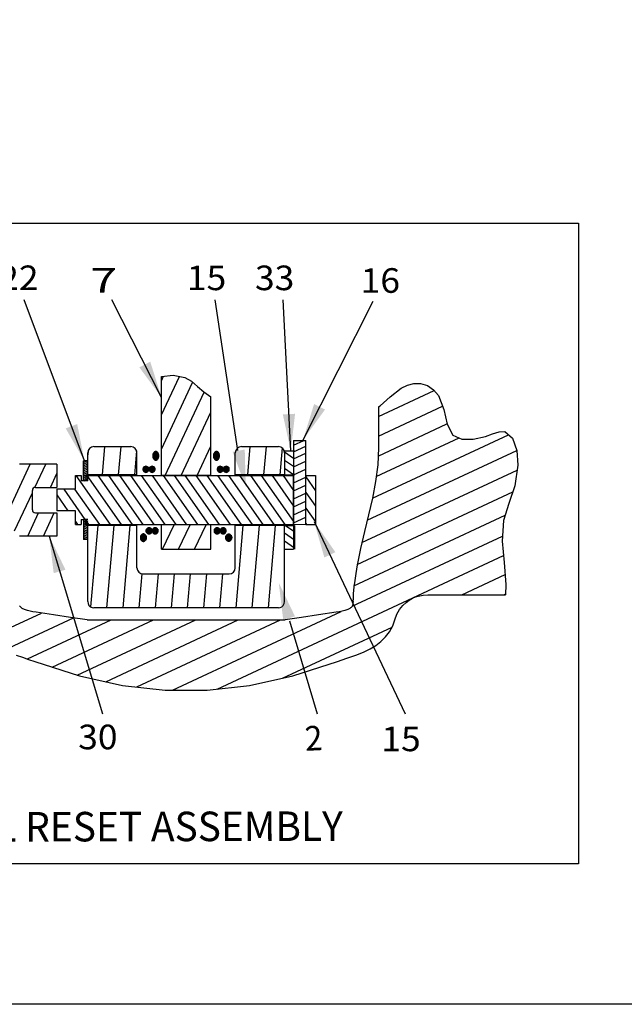
# Model space of a CAD drawing. Extents: x 2.1 to 17.7, y 2.4 to 13.3.
# Drawn here: x 4.8 to 7.9, y 2.4 to 7.4 of the extents above; entities that cross this region are included whole.
import ezdxf
from ezdxf.enums import TextEntityAlignment as Align

# ---------------------------------------------------------------- set-up
doc = ezdxf.new("R2010")
doc.units = 0
doc.header["$LTSCALE"] = 1.21
doc.header["$MEASUREMENT"] = 0
doc.layers.get('0').update_dxf_attribs({"linetype": 'CONTINUOUS'})
doc.styles.get("Standard").update_dxf_attribs({"font": 'romans.shx', "width": 0.8, "oblique": 10})
doc.styles.add('TEXTSTYLE_1', font='romand.shx', dxfattribs={"width": 0.8})

msp = doc.modelspace()

# ---------------------------------------------------------------- linework, layer by layer
at = {"color": 7, "linetype": 'Continuous'}
for p, q in [((5.15, 5.1426), (4.8437, 5.9614)), ((5.542, 5.4647), (5.2895, 5.9614)), ((5.9291, 5.1956), (5.8144, 5.9614)), ((6.199, 5.1926), (6.1604, 5.9614)), ((6.2615, 5.2495), (6.617, 5.9538)), ((5.542, 5.5714), (5.6014, 5.5774)), ((5.542, 5.5496), (5.5527, 5.5725)), ((5.542, 5.0676), (5.542, 5.5714)), ((5.542, 5.3757), (5.6332, 5.5712)), ((5.6014, 5.5774), (5.6598, 5.5661)), ((5.6598, 5.5661), (5.6939, 5.5465)), ((5.542, 5.2019), (5.7003, 5.5413)), ((5.6939, 5.5465), (5.7257, 5.5206)), ((5.7257, 5.5206), (5.7577, 5.4927)), ((6.7046, 5.468), (6.7603, 5.511)), ((6.7603, 5.511), (6.7916, 5.5263)), ((6.7916, 5.5263), (6.8246, 5.5351)), ((6.8246, 5.5351), (6.8581, 5.5355)), ((6.8581, 5.5355), (6.8935, 5.5247)), ((6.8935, 5.5247), (6.9249, 5.5037)), ((5.5605, 5.0676), (5.7584, 5.4921)), ((5.7577, 5.4927), (5.792, 5.4668)), ((5.792, 5.0676), (5.792, 5.4668)), ((6.6448, 5.3684), (6.9278, 5.5003)), ((6.6527, 5.422), (6.7046, 5.468)), ((6.9249, 5.5037), (6.9498, 5.4744)), ((6.9498, 5.4744), (6.9767, 5.4025)), ((6.6448, 5.4174), (6.6527, 5.422)), ((6.6448, 5.268), (6.9703, 5.4198)), ((6.6448, 5.4174), (6.6448, 5.2081)), ((5.6416, 5.0676), (5.792, 5.3903)), ((6.9767, 5.4025), (6.993, 5.3283)), ((6.6429, 5.1668), (6.9927, 5.3299)), ((6.993, 5.3283), (7.0232, 5.2726)), ((6.6139, 4.9526), (7.3051, 5.275)), ((6.6332, 5.062), (7.0551, 5.2587)), ((7.0232, 5.2726), (7.0679, 5.2531)), ((7.1261, 5.2525), (7.1883, 5.2665)), ((7.1883, 5.2665), (7.2244, 5.2795)), ((7.2244, 5.2795), (7.2574, 5.2898)), ((7.2574, 5.2898), (7.2861, 5.291)), ((7.2861, 5.291), (7.3249, 5.2583)), ((7.3249, 5.2583), (7.3469, 5.1943)), ((5.1983, 5.2146), (5.3858, 5.2146)), ((5.2527, 5.2146), (5.2402, 5.0716)), ((5.3347, 5.2146), (5.3222, 5.0716)), ((5.7226, 5.0676), (5.792, 5.2164)), ((5.9483, 5.2146), (6.1358, 5.2146)), ((5.991, 5.2146), (5.9785, 5.0716)), ((6.0731, 5.2146), (6.0605, 5.0716)), ((6.1545, 5.2083), (6.1426, 5.0716)), ((6.2129, 5.2455), (6.2126, 5.1072)), ((6.2127, 5.1878), (6.2753, 5.217)), ((6.213, 5.2213), (6.265, 5.2455)), ((6.2753, 4.8179), (6.2753, 5.2455)), ((7.0679, 5.2531), (7.1261, 5.2525)), ((5.1688, 5.1936), (5.167, 5.1728)), ((5.167, 5.0406), (5.167, 5.1834)), ((5.415, 5.194), (5.4043, 5.0716)), ((5.417, 5.0716), (5.417, 5.1834)), ((5.4991, 5.1778), (5.4978, 5.1626)), ((5.5051, 5.1868), (5.5021, 5.1517)), ((5.5106, 5.1895), (5.5069, 5.147)), ((5.5158, 5.1894), (5.5119, 5.1454)), ((5.5208, 5.1865), (5.5172, 5.1463)), ((5.5254, 5.1803), (5.5228, 5.1507)), ((5.8063, 5.1726), (5.8059, 5.1681)), ((5.8127, 5.186), (5.8098, 5.1528)), ((5.8182, 5.1894), (5.8145, 5.1475)), ((5.8234, 5.1895), (5.8196, 5.1455)), ((5.8284, 5.1872), (5.8248, 5.1459)), ((5.8332, 5.1817), (5.8304, 5.1496)), ((5.917, 5.0716), (5.917, 5.1834)), ((6.167, 5.1926), (6.2128, 5.1926)), ((6.167, 5.1926), (6.167, 5.0714)), ((6.2127, 5.154), (6.167, 5.186)), ((6.2127, 5.1524), (6.2753, 5.1816)), ((6.217, 5.1921), (6.2163, 5.1926)), ((6.5877, 4.8401), (7.3469, 5.1941)), ((7.3469, 5.1943), (7.3534, 5.1198)), ((4.7175, 4.7884), (4.8746, 5.1251)), ((5.0108, 5.1251), (4.8208, 5.1251)), ((4.8987, 5.0072), (4.9537, 5.1251)), ((5.0108, 5.1251), (5.0108, 5.0076)), ((5.146, 5.1341), (5.1642, 5.1426)), ((5.146, 5.0406), (5.146, 5.1426)), ((5.167, 5.1426), (5.146, 5.1426)), ((5.146, 5.1255), (5.167, 5.1353)), ((5.146, 5.1169), (5.167, 5.1267)), ((5.146, 5.1084), (5.167, 5.1181)), ((5.146, 5.0998), (5.167, 5.1095)), ((5.4515, 5.1098), (5.4498, 5.0912)), ((5.457, 5.1135), (5.4546, 5.0863)), ((5.4623, 5.1148), (5.4597, 5.0843)), ((5.4675, 5.1141), (5.4649, 5.0841)), ((5.4725, 5.1113), (5.4702, 5.0859)), ((5.4771, 5.1051), (5.4759, 5.0913)), ((5.4828, 5.1098), (5.4811, 5.0912)), ((5.4883, 5.1135), (5.4859, 5.0862)), ((5.4936, 5.1148), (5.491, 5.0843)), ((5.4988, 5.1141), (5.4962, 5.0841)), ((5.5037, 5.1113), (5.5015, 5.0859)), ((5.5084, 5.1051), (5.5072, 5.0914)), ((5.8266, 5.107), (5.8255, 5.0941)), ((5.8324, 5.1127), (5.8301, 5.0875)), ((5.8377, 5.1145), (5.8351, 5.0847)), ((5.8429, 5.1144), (5.8403, 5.0839)), ((5.848, 5.1125), (5.8456, 5.0851)), ((5.8528, 5.1077), (5.8511, 5.0887)), ((5.8579, 5.1071), (5.8568, 5.094)), ((5.8636, 5.1128), (5.8614, 5.0875)), ((5.869, 5.1145), (5.8664, 5.0847)), ((5.8742, 5.1144), (5.8715, 5.0839)), ((5.8793, 5.1125), (5.8769, 5.0851)), ((5.884, 5.1077), (5.8824, 5.0887)), ((6.2126, 5.1129), (6.167, 5.1448)), ((6.2126, 5.1116), (6.2754, 5.1409)), ((6.2126, 5.1072), (6.2126, 4.6926)), ((7.3534, 5.1198), (7.3375, 5.0155)), ((4.9781, 5.0076), (5.0108, 5.0778)), ((5.1045, 4.9976), (5.1045, 5.0674)), ((5.1045, 5.0674), (5.1345, 5.0674)), ((5.1068, 5.0674), (5.2815, 4.8179)), ((5.1345, 5.0674), (5.1345, 5.0416)), ((5.146, 5.0912), (5.167, 5.1009)), ((5.146, 5.0826), (5.167, 5.0923)), ((5.146, 5.074), (5.167, 5.0837)), ((5.146, 5.0654), (5.167, 5.0751)), ((5.146, 5.0568), (5.167, 5.0665)), ((5.146, 5.0482), (5.167, 5.0579)), ((5.1575, 5.0674), (5.1575, 5.0416)), ((5.1575, 5.0674), (6.2128, 5.0674)), ((5.1622, 5.0674), (5.3369, 4.8179)), ((5.417, 5.0716), (5.167, 5.0716)), ((5.2176, 5.0674), (5.3923, 4.8179)), ((5.273, 5.0674), (5.4477, 4.8179)), ((5.3284, 5.0674), (5.5031, 4.8179)), ((5.3839, 5.0674), (5.5586, 4.8179)), ((5.4393, 5.0674), (5.614, 4.8179)), ((5.4947, 5.0674), (5.6696, 4.8176)), ((5.792, 5.0676), (5.542, 5.0676)), ((5.5501, 5.0674), (5.7248, 4.8179)), ((5.6055, 5.0674), (5.7802, 4.8179)), ((5.6609, 5.0674), (5.8356, 4.8179)), ((5.7164, 5.0674), (5.8911, 4.8179)), ((5.7718, 5.0674), (5.9465, 4.8179)), ((5.8272, 5.0674), (6.0019, 4.8179)), ((5.8826, 5.0674), (6.0573, 4.8179)), ((6.167, 5.0716), (5.917, 5.0716)), ((5.938, 5.0674), (6.1127, 4.8179)), ((5.9935, 5.0674), (6.1682, 4.8179)), ((6.0489, 5.0674), (6.2128, 4.8333)), ((6.1043, 5.0674), (6.2128, 4.9125)), ((6.1597, 5.0674), (6.2128, 4.9916)), ((6.2131, 5.0714), (6.167, 5.1036)), ((6.167, 5.0714), (6.217, 5.0714)), ((6.2126, 5.0709), (6.2755, 5.1003)), ((6.2126, 5.0302), (6.2756, 5.0596)), ((6.2128, 4.8179), (6.2128, 5.0674)), ((6.2753, 5.0674), (6.3245, 5.0674)), ((6.2753, 4.8179), (6.2753, 5.0674)), ((6.2753, 5.0606), (6.3245, 4.9903)), ((6.3245, 5.0674), (6.3245, 4.8179)), ((6.5608, 4.7272), (7.3496, 5.095)), ((4.9014, 5.0076), (5.0108, 5.0076)), ((5.1345, 5.0416), (5.1575, 5.0416)), ((5.167, 5.0406), (5.146, 5.0406)), ((5.1483, 5.0406), (5.167, 5.0493)), ((5.1668, 5.0406), (5.167, 5.0407)), ((6.2126, 4.9895), (6.2757, 5.019)), ((7.3375, 5.0155), (7.3064, 4.9255)), ((4.7957, 4.7863), (4.8858, 4.9794)), ((4.8858, 4.8933), (4.8858, 4.992)), ((5.0095, 4.9976), (5.0095, 4.8876)), ((5.1045, 4.9976), (5.0095, 4.9976)), ((5.0095, 4.9688), (5.0664, 4.8876)), ((5.0448, 4.9976), (5.1526, 4.8436)), ((5.1002, 4.9976), (5.2261, 4.8179)), ((6.2126, 4.9488), (6.2758, 4.9783)), ((6.2753, 4.9815), (6.3245, 4.9112)), ((6.5371, 4.6158), (7.3266, 4.984)), ((6.2126, 4.9081), (6.2759, 4.9376)), ((7.3064, 4.9255), (7.28, 4.8385)), ((4.8627, 4.7601), (4.9174, 4.8776)), ((4.9014, 4.8776), (5.0108, 4.8776)), ((4.9418, 4.7601), (4.9966, 4.8776)), ((5.0095, 4.8897), (5.011, 4.8876)), ((5.1045, 4.8876), (5.0095, 4.8876)), ((5.0108, 4.8776), (5.0108, 4.7601)), ((5.1045, 4.8179), (5.1045, 4.8876)), ((6.2126, 4.8674), (6.276, 4.897)), ((6.2126, 4.8267), (6.2761, 4.8563)), ((6.2753, 4.9023), (6.3245, 4.832)), ((6.5201, 4.5076), (7.2882, 4.8657)), ((5.1045, 4.8332), (5.1152, 4.8179)), ((5.1045, 4.8179), (5.1345, 4.8179)), ((5.1345, 4.8436), (5.1345, 4.8179)), ((5.1345, 4.8436), (5.1575, 4.8436)), ((5.167, 4.8446), (5.146, 4.8446)), ((5.146, 4.8446), (5.146, 4.7426)), ((5.146, 4.8371), (5.167, 4.8273)), ((5.146, 4.8285), (5.167, 4.8187)), ((5.146, 4.8199), (5.167, 4.8101)), ((5.146, 4.8113), (5.167, 4.8015)), ((5.1483, 4.8446), (5.167, 4.8359)), ((5.1575, 4.8436), (5.1575, 4.8179)), ((5.1575, 4.8179), (5.1575, 4.8436)), ((5.1575, 4.8366), (5.1706, 4.8179)), ((5.1575, 4.8179), (5.6423, 4.8179)), ((5.1668, 4.8446), (5.167, 4.8445)), ((5.167, 4.4272), (5.167, 4.8136)), ((5.417, 4.8136), (5.167, 4.8136)), ((5.2176, 4.8136), (5.1814, 4.3999)), ((5.2997, 4.8136), (5.263, 4.3946)), ((5.3817, 4.8136), (5.345, 4.3946)), ((5.417, 4.5989), (5.417, 4.8136)), ((5.542, 4.6926), (5.542, 4.8176)), ((5.792, 4.8176), (5.542, 4.8176)), ((5.5478, 4.6926), (5.6061, 4.8176)), ((5.6288, 4.6926), (5.6871, 4.8176)), ((5.7048, 4.8179), (6.2128, 4.8179)), ((5.7099, 4.6926), (5.7682, 4.8176)), ((5.792, 4.6926), (5.792, 4.8176)), ((6.167, 4.8136), (5.917, 4.8136)), ((5.917, 4.5989), (5.917, 4.8136)), ((5.9559, 4.8136), (5.9193, 4.3946)), ((6.038, 4.8136), (6.0013, 4.3946)), ((6.12, 4.8136), (6.0833, 4.3946)), ((6.167, 4.8139), (6.217, 4.8139)), ((6.167, 4.4272), (6.167, 4.8139)), ((6.217, 4.7806), (6.1694, 4.8139)), ((6.217, 4.8139), (6.217, 4.6926)), ((6.2753, 4.8232), (6.279, 4.8179)), ((6.2753, 4.8179), (6.3245, 4.8179)), ((6.3173, 4.8338), (6.7809, 3.856)), ((7.28, 4.8385), (7.2737, 4.7348)), ((5.0108, 4.7601), (4.8208, 4.7601)), ((4.9712, 4.7601), (5.2426, 3.856)), ((5.146, 4.8027), (5.167, 4.7929)), ((5.146, 4.7941), (5.167, 4.7843)), ((5.146, 4.7855), (5.167, 4.7757)), ((5.146, 4.7769), (5.167, 4.7671)), ((5.146, 4.7683), (5.167, 4.7585)), ((5.146, 4.7597), (5.167, 4.7499)), ((5.4365, 4.7601), (5.4354, 4.7472)), ((5.4424, 4.768), (5.4398, 4.7382)), ((5.4479, 4.7705), (5.4447, 4.7343)), ((5.4531, 4.7704), (5.4498, 4.7331)), ((5.4581, 4.768), (5.4551, 4.734)), ((5.4628, 4.763), (5.4607, 4.7381)), ((5.4656, 4.7947), (5.4643, 4.7801)), ((5.4713, 4.7999), (5.469, 4.7742)), ((5.4766, 4.8016), (5.474, 4.7715)), ((5.4818, 4.8014), (5.4792, 4.7709)), ((5.4869, 4.7994), (5.4845, 4.7722)), ((5.4916, 4.7942), (5.4901, 4.7761)), ((5.4969, 4.7947), (5.4956, 4.78)), ((5.5026, 4.7999), (5.5003, 4.7742)), ((5.5079, 4.8016), (5.5053, 4.7715)), ((5.5131, 4.8013), (5.5105, 4.7709)), ((5.5182, 4.7993), (5.5158, 4.7723)), ((5.5229, 4.7942), (5.5213, 4.7761)), ((5.8093, 4.7897), (5.809, 4.7858)), ((5.8153, 4.7988), (5.8133, 4.7756)), ((5.8207, 4.8013), (5.8182, 4.7723)), ((5.826, 4.8016), (5.8233, 4.771)), ((5.8311, 4.8001), (5.8286, 4.7715)), ((5.836, 4.7965), (5.834, 4.7745)), ((5.8406, 4.7899), (5.8402, 4.7855)), ((5.8466, 4.7989), (5.8446, 4.7756)), ((5.852, 4.8013), (5.8495, 4.7722)), ((5.8573, 4.8016), (5.8546, 4.771)), ((5.8624, 4.8001), (5.8598, 4.7715)), ((5.8673, 4.7965), (5.8653, 4.7745)), ((5.8691, 4.7579), (5.8684, 4.7506)), ((5.8751, 4.7675), (5.8726, 4.739)), ((5.8806, 4.7703), (5.8775, 4.7347)), ((5.8858, 4.7706), (5.8826, 4.7331)), ((5.8909, 4.7685), (5.8878, 4.7338)), ((5.8957, 4.7638), (5.8933, 4.737)), ((6.217, 4.7394), (6.167, 4.7744)), ((6.5116, 4.4032), (7.2752, 4.7593)), ((5.146, 4.7511), (5.1642, 4.7426)), ((5.167, 4.7426), (5.146, 4.7426)), ((6.217, 4.6982), (6.167, 4.7333)), ((7.2737, 4.7348), (7.283, 4.6254)), ((5.542, 4.6926), (5.792, 4.6926)), ((5.791, 4.6926), (5.792, 4.6949)), ((5.824, 3.9823), (7.28, 4.6612)), ((6.167, 4.6926), (6.2126, 4.6926)), ((7.283, 4.6254), (7.2922, 4.5145)), ((5.4423, 4.5686), (5.4271, 4.3946)), ((5.4483, 4.5676), (5.8858, 4.5676)), ((5.5242, 4.5676), (5.5091, 4.3946)), ((5.6063, 4.5676), (5.5911, 4.3946)), ((5.6883, 4.5676), (5.6732, 4.3946)), ((5.7703, 4.5676), (5.7552, 4.3946)), ((5.8524, 4.5676), (5.8372, 4.3946)), ((7.0678, 4.4619), (7.2881, 4.5646)), ((7.2922, 4.5145), (7.2906, 4.4619)), ((6.8953, 4.4619), (7.2906, 4.4619)), ((7.283, 4.4619), (7.2907, 4.4655)), ((6.5153, 4.4269), (6.5153, 4.4355)), ((4.6589, 4.2417), (4.9314, 4.3688)), ((6.1358, 4.3946), (5.1983, 4.3946)), ((5.597, 3.9767), (6.4549, 4.3768)), ((4.743, 4.1806), (5.0945, 4.3445)), ((4.8606, 4.1351), (5.2859, 4.3334)), ((4.9864, 4.0934), (5.5011, 4.3334)), ((5.1137, 4.0524), (5.7163, 4.3334)), ((5.1642, 4.3334), (6.1698, 4.3334)), ((5.2583, 4.0195), (5.9314, 4.3334)), ((5.416, 3.9927), (6.1466, 4.3334)), ((6.1927, 4.3292), (6.3334, 3.856)), ((6.1574, 4.0374), (6.7141, 4.297))]:
    msp.add_line(p, q, dxfattribs=at)
for p, q in [((6.2129, 5.2455), (6.2753, 5.2455)), ((6.2128, 4.8179), (6.2771, 4.8205))]:
    msp.add_line(p, q)
for points in [[(17.7288, 2.3798), (2.0722, 2.3798), (2.0722, 13.2711), (17.7288, 13.2711)], [(2.4903, 6.3508), (7.6611, 6.3508), (7.6611, 3.0936), (2.4903, 3.0936)]]:
    msp.add_lwpolyline(points, close=True)
for points in [[(6.6448, 5.2081), (6.6409, 5.1222), (6.63, 5.0368), (6.6138, 4.9523), (6.5946, 4.8684), (6.5741, 4.7839), (6.5535, 4.6963), (6.5345, 4.6028), (6.5191, 4.5004)], [(5.5128, 5.1899), (5.5094, 5.1893), (5.5061, 5.1877), (5.5031, 5.185), (5.5005, 5.1812), (5.4985, 5.1763), (5.4974, 5.1705), (5.4974, 5.1646), (5.4985, 5.1589), (5.5005, 5.154), (5.5031, 5.1501), (5.5061, 5.1474), (5.5094, 5.1458), (5.5128, 5.1453)], [(5.5128, 5.1453), (5.5161, 5.1458), (5.5194, 5.1474), (5.5224, 5.1501), (5.5251, 5.154), (5.527, 5.1589), (5.5281, 5.1646), (5.5281, 5.1706), (5.527, 5.1763), (5.5251, 5.1812), (5.5224, 5.185), (5.5194, 5.1877), (5.5161, 5.1893), (5.5128, 5.1899)], [(5.8213, 5.1899), (5.8179, 5.1893), (5.8146, 5.1877), (5.8116, 5.185), (5.809, 5.1812), (5.807, 5.1763), (5.8059, 5.1706), (5.8059, 5.1646), (5.807, 5.1589), (5.809, 5.154), (5.8116, 5.1501), (5.8146, 5.1474), (5.8179, 5.1458), (5.8213, 5.1453)], [(5.8213, 5.1453), (5.8246, 5.1458), (5.8279, 5.1474), (5.8309, 5.1501), (5.8335, 5.154), (5.8355, 5.1588), (5.8366, 5.1646), (5.8366, 5.1705), (5.8355, 5.1763), (5.8335, 5.1812), (5.8309, 5.185), (5.8279, 5.1877), (5.8246, 5.1893), (5.8213, 5.1899)], [(5.4629, 5.1148), (5.4585, 5.1142), (5.4544, 5.1124), (5.4511, 5.1094), (5.4487, 5.1057), (5.4475, 5.1015), (5.4475, 5.0972), (5.4487, 5.093), (5.4511, 5.0893), (5.4544, 5.0863), (5.4585, 5.0845), (5.4629, 5.0838)], [(5.4629, 5.0838), (5.4672, 5.0845), (5.4713, 5.0863), (5.4746, 5.0893), (5.477, 5.093), (5.4782, 5.0972), (5.4782, 5.1015), (5.477, 5.1057), (5.4747, 5.1094), (5.4713, 5.1123), (5.4672, 5.1142), (5.4629, 5.1148)], [(5.4941, 5.1148), (5.4898, 5.1142), (5.4857, 5.1124), (5.4823, 5.1094), (5.48, 5.1057), (5.4788, 5.1015), (5.4788, 5.0972), (5.48, 5.093), (5.4823, 5.0893), (5.4857, 5.0863), (5.4898, 5.0845), (5.4941, 5.0838)], [(5.4941, 5.0838), (5.4984, 5.0845), (5.5025, 5.0863), (5.5059, 5.0893), (5.5082, 5.093), (5.5094, 5.0972), (5.5094, 5.1015), (5.5082, 5.1057), (5.5059, 5.1094), (5.5025, 5.1123), (5.4984, 5.1142), (5.4941, 5.1148)], [(5.8399, 5.1148), (5.8356, 5.1142), (5.8316, 5.1124), (5.8283, 5.1095), (5.8259, 5.1058), (5.8246, 5.1015), (5.8246, 5.0971), (5.8259, 5.0928), (5.8283, 5.0891), (5.8316, 5.0863), (5.8356, 5.0845), (5.8399, 5.0838)], [(5.8399, 5.0838), (5.8442, 5.0845), (5.8483, 5.0863), (5.8516, 5.0892), (5.854, 5.0929), (5.8553, 5.0971), (5.8553, 5.1016), (5.854, 5.1058), (5.8516, 5.1095), (5.8482, 5.1124), (5.8442, 5.1142), (5.8399, 5.1148)], [(5.8712, 5.1148), (5.8669, 5.1142), (5.8629, 5.1124), (5.8595, 5.1095), (5.8571, 5.1058), (5.8558, 5.1015), (5.8559, 5.0971), (5.8571, 5.0928), (5.8595, 5.0891), (5.8629, 5.0863), (5.8669, 5.0845), (5.8712, 5.0838)], [(5.8712, 5.0838), (5.8755, 5.0845), (5.8795, 5.0863), (5.8829, 5.0892), (5.8853, 5.0929), (5.8865, 5.0971), (5.8865, 5.1016), (5.8853, 5.1058), (5.8829, 5.1095), (5.8795, 5.1124), (5.8755, 5.1142), (5.8712, 5.1148)], [(5.4658, 4.7519), (5.465, 4.7578), (5.4628, 4.763), (5.4597, 4.7669), (5.4561, 4.7694), (5.4522, 4.7707), (5.4483, 4.7707), (5.4444, 4.7694), (5.4408, 4.7669), (5.4377, 4.763), (5.4355, 4.7578), (5.4348, 4.7519)], [(5.4785, 4.8018), (5.4741, 4.8012), (5.4701, 4.7993), (5.4667, 4.7964), (5.4644, 4.7927), (5.4631, 4.7885), (5.4631, 4.7842), (5.4644, 4.78), (5.4667, 4.7763), (5.4701, 4.7733), (5.4742, 4.7715), (5.4785, 4.7708)], [(5.4785, 4.7708), (5.4828, 4.7715), (5.4869, 4.7733), (5.4903, 4.7763), (5.4926, 4.78), (5.4938, 4.7842), (5.4938, 4.7885), (5.4926, 4.7927), (5.4903, 4.7964), (5.4869, 4.7994), (5.4828, 4.8012), (5.4785, 4.8018)], [(5.5097, 4.8018), (5.5054, 4.8012), (5.5013, 4.7993), (5.4979, 4.7964), (5.4956, 4.7927), (5.4944, 4.7885), (5.4944, 4.7842), (5.4956, 4.78), (5.4979, 4.7763), (5.5013, 4.7733), (5.5054, 4.7715), (5.5097, 4.7708)], [(5.5097, 4.7708), (5.5141, 4.7715), (5.5182, 4.7733), (5.5215, 4.7763), (5.5239, 4.78), (5.5251, 4.7842), (5.5251, 4.7885), (5.5239, 4.7927), (5.5215, 4.7964), (5.5181, 4.7994), (5.5141, 4.8012), (5.5097, 4.8018)], [(5.8243, 4.8018), (5.82, 4.8012), (5.816, 4.7994), (5.8126, 4.7965), (5.8102, 4.7928), (5.809, 4.7886), (5.809, 4.7841), (5.8102, 4.7799), (5.8126, 4.7762), (5.816, 4.7733), (5.82, 4.7715), (5.8243, 4.7708)], [(5.8243, 4.7708), (5.8286, 4.7715), (5.8326, 4.7733), (5.836, 4.7761), (5.8384, 4.7798), (5.8396, 4.7841), (5.8396, 4.7885), (5.8384, 4.7928), (5.836, 4.7965), (5.8326, 4.7994), (5.8286, 4.8012), (5.8243, 4.8018)], [(5.8556, 4.8018), (5.8513, 4.8012), (5.8472, 4.7994), (5.8439, 4.7965), (5.8415, 4.7928), (5.8402, 4.7886), (5.8402, 4.7841), (5.8415, 4.7799), (5.8439, 4.7762), (5.8472, 4.7733), (5.8512, 4.7715), (5.8556, 4.7708)], [(5.8556, 4.7708), (5.8599, 4.7715), (5.8639, 4.7733), (5.8672, 4.7761), (5.8696, 4.7798), (5.8709, 4.7841), (5.8709, 4.7885), (5.8696, 4.7928), (5.8672, 4.7965), (5.8639, 4.7994), (5.8599, 4.8012), (5.8556, 4.8018)], [(5.8683, 4.7519), (5.869, 4.7578), (5.8712, 4.763), (5.8743, 4.7669), (5.8779, 4.7694), (5.8818, 4.7707), (5.8857, 4.7707), (5.8896, 4.7694), (5.8932, 4.7669), (5.8963, 4.763), (5.8985, 4.7578), (5.8993, 4.7519)], [(5.4348, 4.7519), (5.4355, 4.746), (5.4377, 4.7408), (5.4408, 4.7369), (5.4444, 4.7344), (5.4483, 4.7331), (5.4522, 4.7331), (5.4561, 4.7344), (5.4597, 4.7369), (5.4628, 4.7408), (5.465, 4.746), (5.4658, 4.7519)], [(5.8993, 4.7519), (5.8985, 4.746), (5.8963, 4.7408), (5.8932, 4.7369), (5.8896, 4.7344), (5.8857, 4.7331), (5.8818, 4.7331), (5.8779, 4.7344), (5.8743, 4.7369), (5.8712, 4.7408), (5.869, 4.746), (5.8683, 4.7519)], [(6.5191, 4.5004), (6.5163, 4.4684), (6.5153, 4.4355)], [(6.7285, 4.3346), (6.7384, 4.3622), (6.7519, 4.3863), (6.7678, 4.4065), (6.7845, 4.4223), (6.8011, 4.4345), (6.817, 4.4435), (6.8322, 4.4502), (6.8466, 4.455)], [(6.8466, 4.455), (6.8713, 4.4602), (6.8953, 4.4619)], [(4.8604, 4.3814), (4.8551, 4.383), (4.8502, 4.3848), (4.8457, 4.3865), (4.8417, 4.3884), (4.838, 4.3903), (4.8346, 4.3922), (4.8317, 4.3941), (4.8291, 4.3961), (4.8268, 4.398), (4.8249, 4.3999), (4.8233, 4.4019), (4.8221, 4.4038), (4.8213, 4.4059)], [(5.167, 4.4272), (5.1686, 4.4168), (5.1733, 4.4076), (5.1802, 4.4005), (5.1888, 4.3961), (5.1983, 4.3946)], [(6.1358, 4.3946), (6.1452, 4.3961), (6.1538, 4.4005), (6.1608, 4.4076), (6.1654, 4.4168), (6.167, 4.4272)], [(6.5127, 4.4059), (6.512, 4.4038), (6.5108, 4.4019), (6.5092, 4.4), (6.5073, 4.3981), (6.5051, 4.3962), (6.5025, 4.3943), (6.4996, 4.3923), (6.4963, 4.3904), (6.4926, 4.3885), (6.4885, 4.3866), (6.484, 4.3848), (6.4791, 4.3831), (6.4736, 4.3814)], [(6.5153, 4.4269), (6.5147, 4.4167), (6.5127, 4.4059)], [(4.9043, 4.3726), (4.8885, 4.3749), (4.8738, 4.3779), (4.8604, 4.3814)], [(5.1642, 4.3334), (5.0802, 4.3468), (4.9936, 4.3601), (4.9043, 4.3726)], [(6.4297, 4.3726), (6.3404, 4.3601), (6.2538, 4.3467), (6.1698, 4.3334)], [(6.4736, 4.3814), (6.4602, 4.3779), (6.4455, 4.3749), (6.4297, 4.3726)], [(6.5299, 4.1545), (6.5689, 4.17), (6.6022, 4.1862), (6.6312, 4.204), (6.6572, 4.2239), (6.6808, 4.2471), (6.7013, 4.2737), (6.7175, 4.3032), (6.7285, 4.3346)], [(4.804, 4.1546), (4.8348, 4.1438), (4.8661, 4.1332), (4.8978, 4.122)], [(6.4363, 4.122), (6.4837, 4.1386), (6.5302, 4.1546)], [(4.8978, 4.122), (5.125, 4.0487), (5.3442, 4.0007), (5.5598, 3.9767), (5.7744, 3.9768), (5.9899, 4.0007), (6.2091, 4.0488), (6.4363, 4.122)]]:
    msp.add_lwpolyline(points, dxfattribs=at)
for centre, radius, start, end in [((5.1983, 5.1834), 0.0312, 90, 180), ((5.3858, 5.1834), 0.0312, 0, 90), ((5.9483, 5.1834), 0.0312, 90, 180), ((6.1358, 5.1834), 0.0312, 0, 90), ((4.9014, 4.992), 0.0156, 90, 180), ((4.9014, 4.8933), 0.0156, 180, 270), ((5.4483, 4.5989), 0.0312, 180, 270), ((5.8858, 4.5989), 0.0312, 270, 0)]:
    msp.add_arc(centre, radius, start, end, dxfattribs=at)
for points in [[(5.542, 5.4647), (5.4292, 5.6176), (5.4849, 5.646)], [(6.2615, 5.2495), (6.3174, 5.4312), (6.3733, 5.4032)], [(6.199, 5.1926), (6.1584, 5.3783), (6.2208, 5.3815)], [(5.15, 5.1426), (5.055, 5.3073), (5.1136, 5.3292)], [(5.9701, 5.0099), (5.9036, 5.188), (5.965, 5.1999)], [(6.3173, 4.8338), (6.4258, 4.6778), (6.3694, 4.651)], [(4.9712, 4.7601), (5.0539, 4.589), (4.994, 4.5714)], [(6.1377, 4.5231), (6.2204, 4.3519), (6.1604, 4.3343)]]:
    msp.add_solid(points, dxfattribs=at)

# ---------------------------------------------------------------- texts
at = {"color": 7, "linetype": 'Continuous', "oblique": 10, "width": 0.908108}
for s, p, p2 in [('22', (4.7172, 6.0102), (4.9172, 6.0102)), ('15', (5.6709, 6.0099), (5.8709, 6.0099)), ('33', (6.0169, 6.0099), (6.2169, 6.0099)), ('16', (6.5541, 5.9965), (6.7541, 5.9965)), ('30', (5.1185, 3.6762), (5.3185, 3.6762)), ('15', (6.6592, 3.6664), (6.8592, 3.6664))]:
    msp.add_text(s, height=0.125, dxfattribs=at).set_placement(p, p2, align=Align.FIT)
at = {"color": 7, "linetype": 'Continuous', "oblique": 10}
for s, rotation, width, p, p2 in [('7', 359.9362, 1.350873, (5.1798, 5.998), (5.3165, 5.9978)), ('2', 2.8035, 0.889018, (6.2733, 3.6679), (6.3631, 3.6723))]:
    msp.add_text(s, height=0.125, rotation=rotation, dxfattribs=dict(at, width=width)).set_placement(p, p2, align=Align.FIT)
at = {"color": 7, "linetype": 'Continuous', "style": 'TEXTSTYLE_1', "width": 0.818378}
msp.add_text('EXTERNAL RESET ASSEMBLY', height=0.15, rotation=0.1296, dxfattribs=at).set_placement((3.8444, 3.2048), (6.4632, 3.2107), align=Align.FIT)

doc.saveas('drawing.dxf')
